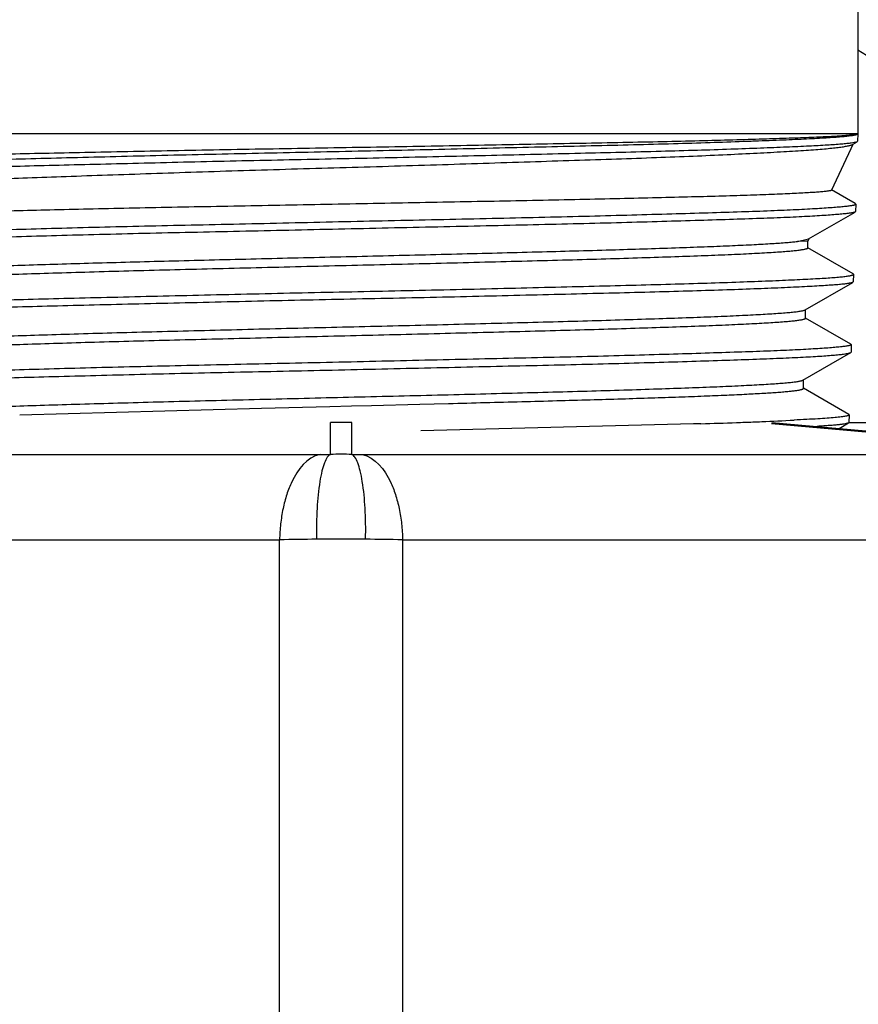
# Model space of a CAD drawing. Units: inches. Extents: x 0 to 17, y 0 to 11.
# Drawn here: x 4 to 4.2, y 1.8 to 2 of the extents above; entities that cross this region are included whole.
import ezdxf

# ---------------------------------------------------------------- set-up
doc = ezdxf.new("R2010")
doc.units = ezdxf.units.IN
doc.header["$LTSCALE"] = 0.935
doc.header["$MEASUREMENT"] = 0
doc.layers.get('0').update_dxf_attribs({"linetype": 'CONTINUOUS'})
doc.layers.add('7_ALL_FEATURES', color=7, linetype='CONTINUOUS')

msp = doc.modelspace()

# ---------------------------------------------------------------- linework, layer by layer
at = {"color": 7, "linetype": 'CONTINUOUS'}
for p, q in [((4.2407005876, 2.2064668665), (4.2407005876, 1.9782168665)), ((4.2407005876, 1.9782168665), (3.9782005876, 1.9782168665)), ((4.2405428093, 1.9761843113), (4.2390234682, 1.9758336709)), ((4.2393311528, 1.97548407), (4.2405430431, 1.9761844572)), ((4.2406407408, 1.9762947015), (4.2405429679, 1.9761819702)), ((4.2407005876, 1.9782168665), (4.2406407408, 1.9762947015)), ((4.2394959744, 1.9756335651), (4.2340138181, 1.9638770431)), ((4.2400516679, 1.9604444646), (4.2340385917, 1.9639199043)), ((4.2400517141, 1.9604459109), (4.2401438884, 1.9603367472)), ((4.2401438884, 1.9603367472), (4.240084189, 1.9584193142)), ((4.2281374886, 1.9514689605), (4.2399997148, 1.9583232646)), ((4.240084189, 1.9584193142), (4.2399997399, 1.9583240923)), ((4.2253562992, 1.9508373104), (4.2281378008, 1.9514696751)), ((4.2282945624, 1.9516120596), (4.2279811805, 1.9509400099)), ((4.2276774389, 1.9508976416), (4.2253562992, 1.9508373104)), ((4.2279811805, 1.9509400099), (4.2276774389, 1.9508976416)), ((4.2279814777, 1.9492053106), (4.2279814777, 1.9509412791)), ((4.2394905605, 1.9426130286), (4.2280067376, 1.9492490216)), ((4.2395884466, 1.9424970113), (4.2394904907, 1.942610847)), ((4.2395884466, 1.9424970113), (4.2395285444, 1.9405730666)), ((4.2273057738, 1.933452916), (4.2394269868, 1.9404579492)), ((4.2395285444, 1.9405730666), (4.2394269409, 1.9404564287)), ((4.2274085845, 1.9313397162), (4.2274085845, 1.933571859)), ((4.2389445059, 1.9247322258), (4.2274344605, 1.9313844856)), ((4.2389445029, 1.9247321319), (4.2390321428, 1.9246295898)), ((4.2390321428, 1.9246295898), (4.2389725424, 1.922715339)), ((4.2267496261, 1.9156032997), (4.2388853151, 1.9226167452)), ((4.2388853163, 1.9226167854), (4.2389725424, 1.922715339)), ((4.2268535955, 1.9134912276), (4.2268535955, 1.9157233704)), ((4.2383741607, 1.9068926687), (4.2268794858, 1.9135360217)), ((4.0278227387, 1.9068306786), (4.0892585881, 1.9085285139)), ((4.0892585881, 1.9085285139), (4.1066169788, 1.9089517711)), ((4.1066169788, 1.9089517711), (4.1120787084, 1.9090841545)), ((4.1120787084, 1.9090841545), (4.1172071747, 1.9092085891)), ((4.1172071747, 1.9092085891), (4.1294325681, 1.9095071214)), ((4.1294325681, 1.9095071214), (4.1367317253, 1.909687714)), ((4.2384761689, 1.9067727652), (4.2383742121, 1.9068942725)), ((4.2384761689, 1.9067727652), (4.2384162494, 1.9048482664)), ((4.1989313501, 1.9044836051), (4.1297097921, 1.90275397)), ((4.2008311109, 1.9045405844), (4.1989313501, 1.9044836051)), ((4.2359146728, 1.9033467653), (4.2383169091, 1.9047347978)), ((4.2384162494, 1.9048482664), (4.2383169504, 1.904736161)), ((4.2384162494, 1.9048418665), (4.2722816772, 1.9048418665))]:
    msp.add_line(p, q, dxfattribs=at)
for centre, radius, start, end in [((4.1502748584, 3.5779700539), 1.6741929769, 271.7304458663, 272.0409136629), ((4.1646282179, 3.1751440275), 1.2711113146, 272.040987655, 272.2274336838), ((4.1702192326, 3.0309226254), 1.1267815814, 272.2283772526, 272.343634232), ((4.178087222, 2.845605568), 0.941297833, 272.3263907917, 272.8260924435)]:
    msp.add_arc(centre, radius, start, end, dxfattribs=at)
for points, knots in [([(3.9785799406, 1.9693907169), (3.9786314186, 1.9694204613), (3.9787648934, 1.9694742888), (3.979006259, 1.9695436508), (3.9793239055, 1.969613244), (3.9797175589, 1.9696826963), (3.9801875124, 1.9697514718), (3.9809651889, 1.9698479508), (3.9821263062, 1.9699626521), (3.9837440462, 1.9700925091), (3.985657417, 1.970222722), (3.9878619181, 1.9703545679), (3.9903523656, 1.9704882843), (3.9931228882, 1.9706244047), (3.9973572961, 1.9708175771), (4.003296438, 1.9710606301), (4.0111582347, 1.9713456406), (4.0199448768, 1.9716204247), (4.0295736638, 1.9718794462), (4.0399534959, 1.9721416899), (4.0509866214, 1.9724141443), (4.0666992853, 1.9728041009), (4.0829244485, 1.9731788638), (4.0995098152, 1.9735261471), (4.1121686288, 1.9737877299), (4.1248025127, 1.9740592539), (4.1372928624, 1.9743436732), (4.1495225869, 1.9746330146), (4.1613774115, 1.9749056693), (4.1727458672, 1.9751697536), (4.1835212622, 1.9754339032), (4.1936026248, 1.9757038262), (4.2028953971, 1.9759821014), (4.210105985, 1.9762279998), (4.2154154811, 1.9764225572), (4.2190312423, 1.9765598389), (4.222390124, 1.9766937868), (4.2254842693, 1.9768257238), (4.228306413, 1.9769569719), (4.2308499975, 1.9770885172), (4.2331091482, 1.9772211044), (4.2350785922, 1.9773556272), (4.2367537518, 1.977492381), (4.2379634994, 1.977613267), (4.2387808589, 1.9777135421), (4.2392810172, 1.9777844723), (4.2397051652, 1.9778554888), (4.2400532623, 1.9779259057), (4.2403253948, 1.9779959156), (4.2405036552, 1.9780565531), (4.2406069601, 1.9781086818), (4.2406662669, 1.9781481861), (4.2406997573, 1.9781901979), (4.2407005918, 1.9782170001)], [0, 0, 0, 0, 0.0006796797, 0.0016343767, 0.0028715672, 0.004394274, 0.0062038404, 0.0083006231, 0.0133525121, 0.0195407998, 0.026853952, 0.0352766136, 0.0447878474, 0.0553659893, 0.0669877685, 0.0932464955, 0.1233196201, 0.156923736, 0.1937453804, 0.2334370036, 0.2756253986, 0.3199161639, 0.4131218428, 0.4611630836, 0.5095640922, 0.5578701866, 0.60562885, 0.6523926178, 0.6977213418, 0.7411908131, 0.7823935552, 0.8209442092, 0.856483628, 0.8886772778, 0.9034244215, 0.9172233069, 0.9300429655, 0.9418541472, 0.9526281192, 0.962340901, 0.9709714682, 0.9784992521, 0.9849078062, 0.9901852887, 0.992396649, 0.9943216258, 0.9959599488, 0.9973123715, 0.998380773, 0.9991697137, 0.9994631317, 0.999693445, 1, 1, 1, 1]), ([(4.2405501361, 1.978123734), (4.2404889364, 1.9781013418), (4.2403401635, 1.9780601606), (4.2400790075, 1.9780058205), (4.2397451616, 1.9779507607), (4.2391560156, 1.9778703669), (4.2382385935, 1.9777744762), (4.2369227563, 1.9776661704), (4.2353231846, 1.9775586848), (4.2334433126, 1.9774523966), (4.2312870957, 1.9773475342), (4.2278735173, 1.9772014902), (4.2229544329, 1.9770250571), (4.2162994789, 1.9768177134), (4.2086868135, 1.9765956495), (4.2001851238, 1.9763701647), (4.1908724569, 1.9761517325), (4.1808329608, 1.9759415101), (4.1701559488, 1.9757359085), (4.1589367226, 1.9755251907), (4.1472762222, 1.9753059183), (4.1352807992, 1.9750778444), (4.1230597846, 1.9748548777), (4.1107244981, 1.9746407303), (4.0983872709, 1.974434396), (4.0861611806, 1.9742247579), (4.074158982, 1.974004629), (4.0624909468, 1.9737783483), (4.0512638973, 1.9735524304), (4.0405803473, 1.9733353445), (4.030539054, 1.9731260892), (4.0212347449, 1.9729199897), (4.0127558182, 1.9727013281), (4.0051816557, 1.9724751497), (3.9994676426, 1.9722816041), (3.9953998619, 1.9721272744), (3.9927432044, 1.9720183159), (3.9903587298, 1.971911141), (3.9882521905, 1.9718055072), (3.9864288355, 1.9717014662), (3.984893451, 1.9715978805), (3.9837962186, 1.9715063413), (3.9830660412, 1.9714290843), (3.9826293779, 1.9713741739), (3.9822673797, 1.9713187376), (3.9819795638, 1.9712633725), (3.9817664129, 1.9712082317), (3.9816502315, 1.971165095), (3.9816072862, 1.9711402672)], [0, 0, 0, 0, 0.0007545411, 0.0017831957, 0.0030884437, 0.0046710042, 0.0086674271, 0.0137664336, 0.0199575054, 0.0272291491, 0.0355669768, 0.044952479, 0.0667891275, 0.0925584819, 0.1220439567, 0.1549694892, 0.1910294315, 0.2298998073, 0.2712367941, 0.3146756915, 0.3598240888, 0.4062713064, 0.453589323, 0.5013481541, 0.5491164395, 0.5964553999, 0.6429282495, 0.6881067597, 0.7315786694, 0.772946513, 0.8118313513, 0.8478666364, 0.8807024011, 0.9100366276, 0.935602663, 0.9468995558, 0.9571690907, 0.9663884698, 0.9745358737, 0.9815901078, 0.9875341405, 0.992353427, 0.99433719, 0.996035399, 0.9974484138, 0.9985775501, 0.9994256429, 1, 1, 1, 1]), ([(4.2390234682, 1.9758336709), (4.2386586574, 1.9757811984), (4.237835057, 1.9756817479), (4.2358198172, 1.9754885007), (4.2326196097, 1.9752689124), (4.227984355, 1.9750282476), (4.2223210366, 1.9747745545), (4.215678231, 1.9745068887), (4.2081134619, 1.9742318239), (4.1996922427, 1.9739604361), (4.1869695854, 1.9736013519), (4.1695291206, 1.973181757), (4.1512175927, 1.9727470991), (4.1357125506, 1.9723825384), (4.12367413, 1.9721152127), (4.1115126407, 1.9718604477), (4.0953570652, 1.9715242088), (4.0793898287, 1.9711787794), (4.0637502353, 1.9708073438), (4.0525504568, 1.970529082), (4.0418458463, 1.970270175), (4.0317298753, 1.970021869), (4.0222909709, 1.9697667442), (4.0136115033, 1.9695025051), (4.0057670904, 1.9692298892), (3.9997839132, 1.9689938779), (3.9954652946, 1.9688067962), (3.9925939277, 1.9686752297), (3.9899769658, 1.9685485037), (3.9876201609, 1.9684241743), (3.9855287221, 1.9683000553), (3.9837073571, 1.9681735243), (3.9821600189, 1.9680443343), (3.9810438385, 1.9679297796), (3.9802908124, 1.967834557), (3.979830868, 1.9677671948), (3.9794414879, 1.9676996734), (3.979122595, 1.9676324715), (3.9788742104, 1.9675652472), (3.9787120402, 1.967506476), (3.978619332, 1.967455477), (3.978565589, 1.9674160204), (3.978538189, 1.9673737521), (3.9785389856, 1.9673481671)], [0, 0, 0, 0, 0.0042405408, 0.0095426638, 0.0232917152, 0.0411418725, 0.0629456777, 0.0885159885, 0.1176328434, 0.150039669, 0.1854566718, 0.2640718356, 0.3507592744, 0.3962001253, 0.4425149573, 0.4893018797, 0.5361552848, 0.6284338202, 0.6730563502, 0.7161479031, 0.7573330534, 0.7962546787, 0.8325726104, 0.8659722284, 0.8961626342, 0.9228809861, 0.9348651349, 0.9458972176, 0.9559522374, 0.9650099207, 0.9730511025, 0.9800574619, 0.9860156543, 0.990915436, 0.9929656422, 0.9947482225, 0.9962633109, 0.997511946, 0.9984964257, 0.9992221225, 0.9994922629, 0.9997054886, 1, 1, 1, 1]), ([(3.985011403, 1.9636110257), (3.9850042275, 1.9636264137), (3.984994599, 1.9636594491), (3.9850012975, 1.9637122255), (3.9850286828, 1.9637631503), (3.9850966387, 1.9638358008), (3.9852355115, 1.9639213687), (3.9854598038, 1.9640164163), (3.9857592287, 1.9641118454), (3.9861337394, 1.9642073219), (3.9865839494, 1.9643024617), (3.9871096152, 1.9643970805), (3.9877104739, 1.9644910924), (3.9886599398, 1.9646221225), (3.990032393, 1.9647803681), (3.9918993832, 1.9649588676), (3.9940542447, 1.9651359085), (3.9964903365, 1.9653147537), (3.9992005441, 1.9654986998), (4.0021778521, 1.9656886911), (4.0066612573, 1.965956436), (4.0128778776, 1.9662894146), (4.0210312578, 1.9666688485), (4.0300494697, 1.9670325782), (4.0398433666, 1.9673882265), (4.0503153829, 1.9677451642), (4.0613630476, 1.9681223051), (4.072881709, 1.968510025), (4.0847635596, 1.9688910881), (4.0968967342, 1.9692557719), (4.109165642, 1.9696070572), (4.1214538383, 1.9699651407), (4.1375461217, 1.9704540416), (4.1532846173, 1.9709671616), (4.1685230241, 1.9714660915), (4.1792208341, 1.9718123976), (4.1892876333, 1.972161007), (4.1986336622, 1.9725246496), (4.2071740366, 1.9729021029), (4.2148291147, 1.9732801433), (4.2206212935, 1.9735936873), (4.2247588187, 1.9738400731), (4.2274736736, 1.9740134536), (4.2299212712, 1.9741854852), (4.2320972796, 1.9743584818), (4.2339975349, 1.9745352802), (4.2356183794, 1.97471529), (4.2369562701, 1.9748973363), (4.2378917187, 1.9750585824), (4.2384945053, 1.975193141), (4.2388398064, 1.9752860074), (4.2391127626, 1.9753780077), (4.2392675437, 1.9754473355), (4.2393308502, 1.975483915)], [0, 0, 0, 0, 0.0001998113, 0.0003940882, 0.0006103417, 0.000869136, 0.0015568046, 0.0025066751, 0.0037352752, 0.0052498686, 0.0070540719, 0.0091491266, 0.0115348866, 0.0142106856, 0.0204281939, 0.0277915215, 0.0362814546, 0.0458722157, 0.0565371985, 0.0682493288, 0.0809813211, 0.1093932364, 0.1415126447, 0.1770361109, 0.2156082881, 0.2568462224, 0.3003457527, 0.3456965491, 0.3924783277, 0.4402470445, 0.4885480977, 0.536921996, 0.5849199135, 0.6780146263, 0.7222360269, 0.7643465627, 0.8039758751, 0.8407761977, 0.8744164515, 0.9045793865, 0.9309731433, 0.942680055, 0.9533572774, 0.9629873803, 0.971554988, 0.9790454853, 0.9854460151, 0.9907452039, 0.9949340283, 0.996611504, 0.9980123447, 0.9991395612, 1, 1, 1, 1]), ([(4.2340138181, 1.9638770431), (4.2340089953, 1.9638667005), (4.2339901495, 1.9638458361), (4.2339269482, 1.9638061453), (4.2338006638, 1.9637613964), (4.2335972159, 1.9637109533), (4.2333229638, 1.9636601364), (4.2329784583, 1.9636087075), (4.2325632293, 1.9635569216), (4.2320774517, 1.9635046668), (4.2312895419, 1.9634299949), (4.2301300717, 1.9633377142), (4.2285311523, 1.9632298133), (4.2266585172, 1.9631195043), (4.2245164934, 1.9630068716), (4.2221102835, 1.9628934266), (4.219445869, 1.9627804529), (4.2165295779, 1.9626694809), (4.2121575957, 1.9625190191), (4.206116881, 1.9623383125), (4.1982157863, 1.9621320799), (4.1894980807, 1.9619172194), (4.1800437965, 1.9616910438), (4.1699410739, 1.9614638201), (4.1592846712, 1.9612408811), (4.1481735479, 1.9610277362), (4.1367104892, 1.9608172295), (4.1250020294, 1.9606031077), (4.113157663, 1.9603788446), (4.1012887276, 1.9601479288), (4.0895063996, 1.9599229869), (4.0779213187, 1.9597060061), (4.0666429878, 1.9594969112), (4.0557791591, 1.9592819852), (4.0454339051, 1.9590569681), (4.0357052205, 1.9588276377), (4.0266847333, 1.9586003527), (4.018457461, 1.9583826531), (4.0111028715, 1.9581710846), (4.0055534202, 1.9579892646), (4.0016046882, 1.957835282), (3.9990288585, 1.9577212622), (3.9967193221, 1.9576057923), (3.9946811757, 1.9574903306), (3.9929189467, 1.9573766372), (3.9914366738, 1.957265023), (3.9903783482, 1.9571691097), (3.9896746523, 1.9570910935), (3.9892542756, 1.9570371212), (3.9889062107, 1.9569837732), (3.9886300801, 1.9569313723), (3.988426579, 1.9568797154), (3.9883159048, 1.9568395058), (3.9882753817, 1.9568161051)], [0, 0, 0, 0, 0.0001392087, 0.000331701, 0.0009083674, 0.0017593177, 0.002891505, 0.0043075663, 0.00600867, 0.0079953541, 0.0102674889, 0.0156629564, 0.0221834163, 0.0298162911, 0.0385459919, 0.0483492225, 0.0592013283, 0.0710773995, 0.0839497447, 0.1125651815, 0.1447987066, 0.180365345, 0.2189418836, 0.2601613759, 0.3036362455, 0.3489642028, 0.395727197, 0.4434938967, 0.4918157193, 0.5402386019, 0.5883065225, 0.6355706391, 0.6815859672, 0.7259107992, 0.7681207675, 0.8078140766, 0.844620718, 0.8781936148, 0.9082109221, 0.93437399, 0.9459253788, 0.956416628, 0.9658262993, 0.9741336572, 0.9813189832, 0.9873674899, 0.9922663178, 0.994280902, 0.9960040736, 0.9974357788, 0.9985767281, 0.9994291709, 1, 1, 1, 1]), ([(3.9791198102, 1.9515256942), (3.9791678562, 1.9515535086), (3.9792946688, 1.9516030858), (3.9795253887, 1.9516670305), (3.9798323072, 1.9517318473), (3.9802150293, 1.9517975407), (3.9806738863, 1.9518638591), (3.9814364788, 1.9519592166), (3.9825782338, 1.9520764366), (3.984172305, 1.9522133724), (3.9860615046, 1.9523541431), (3.988241433, 1.9524981953), (3.990707085, 1.9526423972), (3.9934527489, 1.952784139), (3.9976540188, 1.9529744024), (4.003551985, 1.9531998618), (4.0113641715, 1.953461291), (4.0201005212, 1.9537303578), (4.0296784485, 1.9540105027), (4.0400078699, 1.9542978555), (4.0509918875, 1.9545812183), (4.0625274047, 1.9548444942), (4.0745053592, 1.9551054874), (4.0910315666, 1.9554670321), (4.107763506, 1.9558473871), (4.1245443259, 1.9562238291), (4.1369975438, 1.9564938237), (4.1491927069, 1.95675468), (4.1610149241, 1.9570214235), (4.1723529905, 1.9572988148), (4.1831003314, 1.9575866712), (4.193156282, 1.9578682244), (4.2024262493, 1.9581393878), (4.2108232451, 1.9584011111), (4.2172381562, 1.9586254811), (4.2218750385, 1.9588122462), (4.2249621865, 1.9589503888), (4.2277780509, 1.9590932735), (4.230316029, 1.9592389668), (4.2325701649, 1.9593839286), (4.2345351869, 1.9595243), (4.2362065518, 1.9596587803), (4.2374135755, 1.9597730711), (4.2382291085, 1.9598660418), (4.2387280015, 1.9599313232), (4.2391510391, 1.9599965091), (4.2394981788, 1.9600612201), (4.239769522, 1.9601259989), (4.2399473268, 1.9601825597), (4.2400504652, 1.9602320141), (4.2401095192, 1.9602695561), (4.240143072, 1.9603105264), (4.2401438884, 1.9603367472)], [0, 0, 0, 0, 0.0006373576, 0.0015515636, 0.0027500548, 0.0042356742, 0.0060096076, 0.008072061, 0.0130585438, 0.0191851038, 0.0264399207, 0.0348073189, 0.0442662172, 0.0547950615, 0.066370775, 0.0925482646, 0.1225557349, 0.1561090319, 0.1928937743, 0.2325625406, 0.2747422315, 0.3190380546, 0.3650309126, 0.4122883116, 0.5088132724, 0.5571722775, 0.604989697, 0.6518165654, 0.6972113933, 0.7407496615, 0.7820225592, 0.8206408814, 0.8562426627, 0.8884922908, 0.9170897076, 0.9299339383, 0.9417692517, 0.9525671458, 0.9623029601, 0.9709543567, 0.9784991177, 0.9849197077, 0.9902043013, 0.9924173606, 0.9943427984, 0.9959803467, 0.9973307787, 0.9983959896, 0.9991805556, 0.9994713556, 0.9996988248, 1, 1, 1, 1]), ([(4.2399994993, 1.9583230288), (4.239951584, 1.9582952818), (4.2398250731, 1.958245839), (4.2395948727, 1.9581820814), (4.2392885842, 1.9581174702), (4.2389066021, 1.9580520079), (4.2384485867, 1.9579859527), (4.2376872771, 1.957891025), (4.2365472966, 1.9577743797), (4.2349555406, 1.9576379973), (4.2330688691, 1.9574975123), (4.2308917014, 1.9573532674), (4.2284290993, 1.9572086238), (4.2256868797, 1.957066356), (4.2214909752, 1.9568755925), (4.2156002781, 1.9566501381), (4.207796978, 1.9563899094), (4.1990693174, 1.9561220547), (4.1894994813, 1.9558424087), (4.179177457, 1.955554099), (4.1682001199, 1.9552700858), (4.1566704325, 1.9550077609), (4.1446972367, 1.9547470394), (4.1281746802, 1.9543850296), (4.1114445933, 1.9540052678), (4.0946640119, 1.9536274487), (4.082209276, 1.9533572198), (4.0700117073, 1.9530965113), (4.058186551, 1.9528300352), (4.046845389, 1.9525527261), (4.0360950631, 1.9522650762), (4.0260364245, 1.9519821046), (4.0167641769, 1.9517091489), (4.0083656163, 1.951448138), (4.0019501614, 1.9512237234), (3.9973137963, 1.95103642), (3.9942279834, 1.9508980769), (3.9914141803, 1.9507555699), (3.9888789447, 1.9506107615), (3.9866281432, 1.9504663964), (3.9846669898, 1.9503255121), (3.9830000352, 1.9501892079), (3.9817970372, 1.9500730782), (3.9809850145, 1.9499789943), (3.980489006, 1.949913245), (3.9800690009, 1.9498480699), (3.979725147, 1.9497832731), (3.9794868138, 1.9497265472), (3.979335066, 1.9496791475), (3.9792491761, 1.9496466173), (3.9791817266, 1.9496133006), (3.9791245989, 1.9495760511), (3.9790936243, 1.9495342265), (3.9790944193, 1.9495086921)], [0, 0, 0, 0, 0.000635952, 0.0015484595, 0.0027449582, 0.0042282932, 0.0059996553, 0.0080593233, 0.0130398408, 0.0191600514, 0.0264083019, 0.0347690708, 0.0442208017, 0.0547413413, 0.0663073213, 0.0924629423, 0.1224485906, 0.1559828822, 0.1927527574, 0.2324111071, 0.2745840539, 0.3188764302, 0.3648710018, 0.4121363988, 0.5086939675, 0.5570761174, 0.6049208213, 0.6517781388, 0.6972048994, 0.7407746449, 0.7820773738, 0.820723307, 0.8563501517, 0.8886210945, 0.9172326091, 0.9300803294, 0.9419159826, 0.9527105643, 0.9624398522, 0.9710820019, 0.9786153534, 0.9850226796, 0.9902916209, 0.992495737, 0.994411345, 0.9960381234, 0.9973768522, 0.9984294835, 0.9988499419, 0.9992012023, 0.9994853764, 0.9997065785, 1, 1, 1, 1]), ([(3.9912255506, 1.9425065291), (3.9912255506, 1.9425305017), (3.9912492117, 1.9425695098), (3.9912969521, 1.9426074823), (3.9913775087, 1.9426552725), (3.9915184471, 1.9427108956), (3.9917341181, 1.9427743698), (3.992010786, 1.9428380625), (3.9923485984, 1.9429022527), (3.9927478534, 1.9429666418), (3.9934026558, 1.9430583154), (3.9943760169, 1.9431700149), (3.9957287261, 1.9432980746), (3.9973242154, 1.9434265727), (3.9991575102, 1.9435555181), (4.0012227976, 1.943684735), (4.0044231446, 1.9438654061), (4.0089599063, 1.9440873664), (4.0150202296, 1.9443445392), (4.0218676419, 1.9446024075), (4.0294533389, 1.9448607592), (4.0377181648, 1.9451190431), (4.0465911694, 1.9453776723), (4.0559915635, 1.9456365391), (4.0658372324, 1.9458955844), (4.0796180493, 1.9462454336), (4.0973261663, 1.9466769352), (4.1187388509, 1.9471889409), (4.1398513086, 1.9477008762), (4.1599480277, 1.9482112326), (4.178357093, 1.9487209528), (4.1923579218, 1.949160564), (4.2022670492, 1.9495207583), (4.208578391, 1.9497777842), (4.2140518427, 1.9500335375), (4.2186396097, 1.9502887311), (4.2218920714, 1.9505115341), (4.2240286574, 1.9506961222), (4.2249402557, 1.9507893948), (4.2253562992, 1.9508373104)], [0, 0, 0, 0, 0.0003068198, 0.0005211007, 0.0007885323, 0.0014984162, 0.0024547485, 0.0036642701, 0.0051303811, 0.0068550902, 0.0088397301, 0.0135923546, 0.0193930202, 0.0262295833, 0.0340782378, 0.0429146363, 0.0527141977, 0.0751037777, 0.1010483278, 0.1303483834, 0.1628041019, 0.1981920707, 0.2361795389, 0.2764158341, 0.3185511397, 0.3622355939, 0.4528501733, 0.5452605285, 0.6363699994, 0.7231431208, 0.8025566339, 0.8720735016, 0.902423959, 0.9294647426, 0.9529176028, 0.9725530856, 0.9882726771, 0.9946399558, 1, 1, 1, 1]), ([(3.9913290316, 1.94039406), (3.9913775491, 1.9404221057), (3.9915016743, 1.9404734694), (3.9917250508, 1.9405401232), (3.9920167017, 1.9406074205), (3.9925411653, 1.9407060173), (3.9933704076, 1.9408239793), (3.9945729614, 1.9409585914), (3.9960498435, 1.9410937321), (3.9977971353, 1.9412296325), (3.9998087553, 1.9413659546), (4.0020777701, 1.9415025878), (4.0045972561, 1.9416394383), (4.008437104, 1.9418297759), (4.0138112648, 1.9420642257), (4.0209171058, 1.9423366048), (4.0288563689, 1.9426095558), (4.0375601454, 1.9428824971), (4.0469455638, 1.9431558251), (4.0569176437, 1.9434294565), (4.0673792035, 1.9437033), (4.0782331698, 1.9439772976), (4.0932015477, 1.9443452576), (4.1083533415, 1.9447082054), (4.1235468925, 1.9450734874), (4.1348189056, 1.945347521), (4.14585655, 1.9456214789), (4.1565542693, 1.9458952984), (4.1668072494, 1.9461689242), (4.1765189315, 1.9464426721), (4.1856023823, 1.9467161375), (4.1939792369, 1.9469891653), (4.2015721749, 1.9472616146), (4.2073744951, 1.9474954949), (4.2115661899, 1.9476851283), (4.2143508944, 1.9478220877), (4.2168853326, 1.9479590151), (4.2191651216, 1.9480957576), (4.2211873378, 1.9482322567), (4.222949173, 1.9483683488), (4.2244478016, 1.9485039563), (4.2255303768, 1.9486219544), (4.2262622071, 1.9487187545), (4.2267105114, 1.9487868459), (4.2270909632, 1.9488547297), (4.2274034243, 1.9489220431), (4.2276476672, 1.9489891569), (4.2278076597, 1.9490477763), (4.2278996653, 1.949098432), (4.2279534762, 1.9491379007), (4.2279814777, 1.9491795694), (4.2279814777, 1.9492053106)], [0, 0, 0, 0, 0.0007094541, 0.0016903749, 0.0029512032, 0.004495979, 0.0084455931, 0.0135505125, 0.019814516, 0.0272194747, 0.0357372159, 0.0453391505, 0.0559964432, 0.0676801106, 0.094010157, 0.1240960591, 0.1577039918, 0.1945783022, 0.2343376198, 0.2765712141, 0.3208696768, 0.3668235461, 0.4140233252, 0.5104226291, 0.558696274, 0.606425254, 0.653165501, 0.6984729649, 0.7418998964, 0.7830117027, 0.8214690718, 0.8569460021, 0.8891166318, 0.9176553334, 0.9304610801, 0.9422365517, 0.9529514574, 0.9625930436, 0.9711497314, 0.9786101571, 0.9849633275, 0.9901989456, 0.992394896, 0.9943083919, 0.9959389537, 0.9972867612, 0.9983533599, 0.9991436085, 0.9994394482, 0.999674123, 1, 1, 1, 1]), ([(3.9796901585, 1.9336667447), (3.9797409963, 1.9336961419), (3.9798728867, 1.9337495078), (3.9801114782, 1.9338187763), (3.9804257047, 1.933888889), (3.9808152852, 1.9339595565), (3.981280497, 1.9340303246), (3.9820504732, 1.9341308018), (3.9832003711, 1.934251532), (3.9848029556, 1.9343872982), (3.9866989293, 1.9345195833), (3.9888838202, 1.9346487709), (3.9913523322, 1.9347778409), (3.9940985831, 1.9349093575), (3.9982960841, 1.9350989032), (4.0041837262, 1.9353408893), (4.0119777095, 1.9356251604), (4.0206887462, 1.9359043349), (4.0302349189, 1.9361732236), (4.0405263596, 1.9364362253), (4.0514660548, 1.9367008282), (4.0629508535, 1.936976701), (4.0748729874, 1.9372615659), (4.0871206168, 1.9375488937), (4.0995791379, 1.9378204465), (4.1162729611, 1.9381698534), (4.132856049, 1.938523832), (4.1491723478, 1.9389012478), (4.1609276123, 1.9391906093), (4.1722007527, 1.9394697131), (4.1828862102, 1.9397286282), (4.1928833938, 1.9399906186), (4.2020985736, 1.9402617681), (4.2104454148, 1.9405430772), (4.2168217595, 1.9407874226), (4.2214307507, 1.9409822549), (4.2244990739, 1.9411202321), (4.2272976951, 1.9412536928), (4.2298200945, 1.9413837878), (4.232060416, 1.9415129271), (4.2340134132, 1.9416435011), (4.2356745267, 1.9417767693), (4.2368741153, 1.9418949374), (4.2376846023, 1.9419932556), (4.2381805602, 1.9420629188), (4.2386011618, 1.9421328393), (4.2389463989, 1.9422024941), (4.2392163186, 1.9422721951), (4.23939323, 1.9423331086), (4.2394955767, 1.9423858632), (4.2395549585, 1.9424264835), (4.2395875945, 1.9424696446), (4.2395884466, 1.9424970113)], [0, 0, 0, 0, 0.0006770785, 0.0016296737, 0.0028650796, 0.0043862183, 0.0061943668, 0.0082897646, 0.0133385687, 0.0195232381, 0.0268324196, 0.0352508122, 0.0447578197, 0.0553320411, 0.0669501398, 0.0932024775, 0.1232710329, 0.1568708925, 0.1936882532, 0.233377772, 0.2755654646, 0.3198551344, 0.3658307779, 0.4130617995, 0.4611038727, 0.5095062519, 0.6055766018, 0.6523432362, 0.6976764351, 0.7411508014, 0.7823575503, 0.8209113292, 0.8564534931, 0.8886503446, 0.9172011617, 0.9300236521, 0.9418374393, 0.9526133226, 0.9623271764, 0.9709581627, 0.9784859393, 0.9848941423, 0.9901710648, 0.9923821203, 0.994306808, 0.9959449237, 0.9972973696, 0.9983662848, 0.9991567452, 0.9994516607, 0.999684321, 1, 1, 1, 1]), ([(4.2394267534, 1.9404579805), (4.2393753961, 1.9404283752), (4.2392425165, 1.9403747366), (4.2390024387, 1.940305579), (4.2386869014, 1.9402361623), (4.2382961772, 1.9401668225), (4.2378299924, 1.9400980465), (4.2370590048, 1.9400013861), (4.2359082655, 1.93988624), (4.234305288, 1.9397559868), (4.2324096534, 1.9396259459), (4.2302257178, 1.9394949721), (4.2277585547, 1.9393622015), (4.2250139184, 1.9392266177), (4.2208189682, 1.9390329472), (4.214935055, 1.9387883573), (4.2071462172, 1.9385043479), (4.1984411493, 1.9382303067), (4.188901532, 1.9379701724), (4.178617028, 1.937709402), (4.1676841122, 1.9374390015), (4.1562055926, 1.9371508994), (4.1442887774, 1.9368642229), (4.1278494098, 1.9364941686), (4.1112058929, 1.9361533829), (4.0945156255, 1.9357921412), (4.0821313846, 1.935507958), (4.0700048163, 1.935218738), (4.058249333, 1.9349432913), (4.0469755466, 1.9346779957), (4.0362896357, 1.934417047), (4.0262924043, 1.9341472328), (4.0170780717, 1.9338675804), (4.0087332647, 1.9335808126), (4.0023591566, 1.9333413273), (3.9977523921, 1.9331547716), (3.9946861975, 1.9330219069), (3.9918901317, 1.9328903482), (3.9893707968, 1.9327589305), (3.9871341217, 1.9326265145), (3.9851854343, 1.9324917722), (3.9835293342, 1.9323543089), (3.9823344105, 1.9322326783), (3.9815280333, 1.9321319078), (3.9810354281, 1.9320607369), (3.9806183335, 1.931989716), (3.9802768805, 1.9319190558), (3.9800403192, 1.9318574447), (3.9798898016, 1.9318064693), (3.9798045278, 1.9317716411), (3.9797375888, 1.9317363496), (3.9796807286, 1.9316968652), (3.9796503273, 1.9316539853), (3.9796511399, 1.9316278834)], [0, 0, 0, 0, 0.0006837857, 0.0016421081, 0.0028823991, 0.0044076494, 0.0062191663, 0.0083172889, 0.0133701529, 0.0195574522, 0.0268680762, 0.0352871495, 0.0447941461, 0.0553677538, 0.0669849639, 0.0932342117, 0.1232967014, 0.1568882686, 0.1936961914, 0.2333765606, 0.2755577561, 0.3198455279, 0.3658225489, 0.4130574989, 0.5095209653, 0.5578450574, 0.6056241615, 0.6524102883, 0.6977643435, 0.7412604344, 0.7824889992, 0.8210626081, 0.8566199465, 0.8888246491, 0.9173762587, 0.9301967715, 0.942007014, 0.9527778263, 0.9624848702, 0.9711067834, 0.9786226949, 0.9850160027, 0.9902749189, 0.9924757739, 0.9943894401, 0.9960156889, 0.9973553975, 0.9984106504, 0.9988331018, 0.9991868454, 0.9994740264, 0.9996987704, 1, 1, 1, 1]), ([(3.9917450613, 1.9246473902), (3.9917450613, 1.9246731731), (3.9917734872, 1.9247148637), (3.9918277239, 1.9247542093), (3.991920607, 1.9248048404), (3.9920819341, 1.9248633887), (3.9923280608, 1.9249304557), (3.9926426821, 1.9249977183), (3.9930254576, 1.9250655567), (3.9934761218, 1.9251336022), (3.9942108298, 1.925230293), (3.9952961713, 1.925348173), (3.9967965593, 1.9254836882), (3.9985573784, 1.9256196898), (4.0005748298, 1.9257560977), (4.0028451308, 1.9258927507), (4.0053644671, 1.9260295858), (4.0081290214, 1.926166563), (4.0122911025, 1.9263563035), (4.0180579665, 1.9265899808), (4.0256104219, 1.9268621498), (4.0339462845, 1.9271349101), (4.0429833617, 1.9274081332), (4.0526394757, 1.9276816622), (4.0628305989, 1.9279553626), (4.0734641702, 1.9282289294), (4.0844396792, 1.9285027026), (4.0956506693, 1.9287765473), (4.1107643076, 1.9291415734), (4.1258390611, 1.9295044372), (4.1407320256, 1.9298719343), (4.1515315857, 1.9301457999), (4.1619390525, 1.9304195116), (4.1718612186, 1.9306930229), (4.1812053071, 1.9309662469), (4.1898784129, 1.9312390409), (4.1977920727, 1.931511401), (4.2048718189, 1.9317836798), (4.2102214822, 1.9320180995), (4.2140418657, 1.9322083637), (4.2165490403, 1.9323451554), (4.2188086195, 1.9324817412), (4.2208146148, 1.9326180347), (4.2225610294, 1.9327539361), (4.2240419896, 1.9328890742), (4.2252515703, 1.933023346), (4.2260871263, 1.933141054), (4.2266153817, 1.9332396483), (4.2269085606, 1.933306893), (4.2271327528, 1.9333734924), (4.2272572097, 1.9334248479), (4.2273057738, 1.933452916)], [0, 0, 0, 0, 0.0003279174, 0.0005650573, 0.0008643524, 0.0016642265, 0.0027435916, 0.0041067511, 0.0057547086, 0.0076871101, 0.0099029459, 0.0151791668, 0.0215705435, 0.0290625836, 0.0376401038, 0.0472875527, 0.0579891654, 0.0697290447, 0.0824912067, 0.1109789298, 0.1431339257, 0.1786083071, 0.217054122, 0.258123272, 0.3014675678, 0.3467153234, 0.3934097215, 0.4411015904, 0.4893433977, 0.5856866599, 0.6328834498, 0.6788153164, 0.7230836304, 0.7652952321, 0.805057014, 0.8419759489, 0.8756574595, 0.9057652637, 0.9320850959, 0.9437612002, 0.9544144032, 0.9640195513, 0.9725516335, 0.9799858732, 0.9862979061, 0.9914641679, 0.9954637878, 0.9970253396, 0.9982980735, 0.999286604, 1, 1, 1, 1]), ([(3.9918458006, 1.9225314522), (3.9918944987, 1.922559593), (3.9920194682, 1.9226109066), (3.992244337, 1.9226774612), (3.992537925, 1.9227446843), (3.9930642568, 1.9228430713), (3.9938927395, 1.9229608097), (3.9950882844, 1.923095339), (3.9965487474, 1.923230632), (3.9982703033, 1.9233666518), (4.0002492566, 1.9235030371), (4.002481792, 1.923639702), (4.0049641034, 1.9237765617), (4.0087617669, 1.923967215), (4.0140963137, 1.9242016067), (4.0211629946, 1.9244732931), (4.0290605928, 1.9247458087), (4.0377071386, 1.9250188768), (4.0470203821, 1.9252923209), (4.0569179873, 1.9255660524), (4.0673125331, 1.9258397598), (4.0781079065, 1.9261134951), (4.0930011068, 1.9264812267), (4.1118295645, 1.9269346132), (4.1306211923, 1.9273885897), (4.145398252, 1.9277570617), (4.1560447458, 1.9280309657), (4.1662586923, 1.9283046839), (4.175947226, 1.9285781625), (4.1850174834, 1.9288513266), (4.1933769852, 1.9291239343), (4.2009427166, 1.9293964365), (4.2067180217, 1.9296306455), (4.2108924103, 1.9298202572), (4.2136750897, 1.929957252), (4.2162168609, 1.9300941007), (4.2185117154, 1.930230757), (4.2205536469, 1.930367154), (4.2223366836, 1.9305031163), (4.2238548364, 1.9306385544), (4.224951217, 1.9307564016), (4.2256908993, 1.9308532005), (4.2261420741, 1.930921258), (4.226523503, 1.9309891224), (4.2268355498, 1.931056422), (4.2270785311, 1.9311235242), (4.227237216, 1.9311821983), (4.2273281024, 1.9312328699), (4.2273812744, 1.9312724704), (4.2274085845, 1.9313140734), (4.2274085845, 1.9313397162)], [0, 0, 0, 0, 0.0007153235, 0.0017075282, 0.0029828757, 0.0045430807, 0.0085168669, 0.0136212942, 0.019843689, 0.0271697027, 0.0355842166, 0.0450717091, 0.055616427, 0.0672024751, 0.0934317325, 0.1235269793, 0.1571438993, 0.1939343459, 0.233549977, 0.2756423309, 0.319861908, 0.3657954255, 0.4129838978, 0.509333958, 0.6053284607, 0.6520488298, 0.6973295961, 0.7407772181, 0.7819981949, 0.8205990884, 0.8561865587, 0.8883721618, 0.916883567, 0.9296978601, 0.9415174073, 0.9523169297, 0.9620712355, 0.9707552667, 0.9783441837, 0.9848135271, 0.9901395635, 0.9923668915, 0.9943007251, 0.9959420698, 0.9972935207, 0.9983590684, 0.9991460838, 0.9994403234, 0.9996738703, 1, 1, 1, 1]), ([(4.2390321428, 1.9246295898), (4.2390313422, 1.9246038792), (4.2389979014, 1.9245638121), (4.2389395818, 1.924527151), (4.2388373473, 1.9244785465), (4.238661217, 1.9244226822), (4.2383923797, 1.9243581152), (4.2380484253, 1.9242928776), (4.2376292317, 1.9242262693), (4.2371348701, 1.9241584613), (4.2363267747, 1.9240605865), (4.2351307901, 1.9239391359), (4.2334746569, 1.9237980327), (4.2315275246, 1.9236563219), (4.2292939664, 1.9235151655), (4.2267792492, 1.9233754147), (4.2239892107, 1.9232380981), (4.2209303511, 1.9231036331), (4.2163358399, 1.9229200658), (4.2099794832, 1.9226964911), (4.2016590186, 1.9224310133), (4.1924735706, 1.9221473951), (4.1825090095, 1.921860543), (4.1718588836, 1.9215829338), (4.1606231766, 1.921315683), (4.1489074487, 1.9210534948), (4.1368219304, 1.9207863319), (4.1244802535, 1.9205072203), (4.1119984135, 1.9202177973), (4.0994932746, 1.9199370494), (4.0870823779, 1.9196673074), (4.0748824239, 1.9194065745), (4.0630084283, 1.9191400142), (4.0515723031, 1.9188627725), (4.0406815961, 1.9185752914), (4.0304383879, 1.9182918024), (4.0209387726, 1.9180211471), (4.0122722423, 1.9177609026), (4.004520832, 1.9175000114), (3.9986679728, 1.9172611969), (3.9944976282, 1.9170633366), (3.9917710126, 1.9169206035), (3.9893215713, 1.9167786247), (3.9871550314, 1.9166384987), (3.985276434, 1.9165016712), (3.9836901793, 1.9163680643), (3.9825531677, 1.9162533429), (3.9817929612, 1.9161597448), (3.9813348572, 1.9160944986), (3.9809521814, 1.9160296259), (3.9806446152, 1.9159652234), (3.9804125138, 1.915901184), (3.9802846397, 1.9158511337), (3.9802359346, 1.9158230151)], [0, 0, 0, 0, 0.0002978547, 0.000524314, 0.0008143891, 0.0015980762, 0.0026628985, 0.0040133085, 0.0056511538, 0.0075771832, 0.0097909567, 0.0150763835, 0.0214958892, 0.0290367439, 0.0376818903, 0.0474101521, 0.0582000096, 0.0700274017, 0.0828635712, 0.111443398, 0.1436745024, 0.1792574312, 0.2178547621, 0.2591044428, 0.3026197783, 0.3479926851, 0.394797884, 0.4425953565, 0.4909367298, 0.53936723, 0.587432111, 0.6346796916, 0.6806659525, 0.7249588151, 0.7671403915, 0.806816165, 0.8436130135, 0.8771835458, 0.9072133628, 0.9334190398, 0.9450109007, 0.9555570434, 0.9650343253, 0.9734210463, 0.9806961997, 0.9868443326, 0.9918533985, 0.9939274408, 0.9957131463, 0.9972107897, 0.9984216597, 0.9993487929, 1, 1, 1, 1]), ([(3.9802063865, 1.913794419), (3.9802055729, 1.9138205492), (3.9802356229, 1.91386355), (3.9802926465, 1.9139024432), (3.9803594437, 1.9139368026), (3.9804445679, 1.9139703561), (3.98059483, 1.9140190737), (3.9808309628, 1.914077177), (3.9811717025, 1.914143091), (3.9815879112, 1.9142088205), (3.9820794485, 1.914274416), (3.9828841463, 1.9143672902), (3.984076381, 1.9144803372), (3.9857284556, 1.9146117658), (3.9876721158, 1.9147471332), (3.9899028152, 1.9148863306), (3.9924153226, 1.9150278894), (3.9952037597, 1.9151707387), (3.9982616173, 1.9153136442), (4.0028559871, 1.9155099268), (4.0092136097, 1.9157440815), (4.017537045, 1.9160065939), (4.0267269406, 1.9162678662), (4.0366963906, 1.9165400824), (4.0473512991, 1.9168272863), (4.0585918072, 1.9171121475), (4.0703122059, 1.9173884205), (4.0824021555, 1.9176525114), (4.0947475879, 1.917915397), (4.1072320359, 1.9181851188), (4.1197378517, 1.918470337), (4.1321476254, 1.918758657), (4.144344873, 1.9190359725), (4.1562148572, 1.9193016312), (4.1676458384, 1.9195620403), (4.1785302037, 1.9198319016), (4.1887656005, 1.9201124705), (4.1982557815, 1.9204006737), (4.2069119288, 1.9206790668), (4.2146525588, 1.9209454271), (4.220496888, 1.9211680956), (4.224660492, 1.9213524364), (4.227382211, 1.9214884275), (4.2298269502, 1.9216271332), (4.2319889893, 1.9217676382), (4.2338632202, 1.9219090911), (4.2354452543, 1.9220502396), (4.2365787921, 1.9221723751), (4.2373363296, 1.9222714761), (4.2377925972, 1.9223400404), (4.2381735227, 1.9224075669), (4.2384794167, 1.922473821), (4.2387099157, 1.922538801), (4.2388367929, 1.9225888392), (4.2388850975, 1.9226167126)], [0, 0, 0, 0, 0.0003028393, 0.0005269624, 0.0008132405, 0.0011660298, 0.0015875929, 0.0026414953, 0.0039806035, 0.0056070924, 0.0075218688, 0.0097247117, 0.0149902457, 0.0213935446, 0.0289225608, 0.037559911, 0.047284134, 0.0580735325, 0.0699034958, 0.0827450111, 0.1113432773, 0.1435997234, 0.1792116735, 0.2178422645, 0.2591292073, 0.3026832871, 0.348094413, 0.3949363239, 0.4427670282, 0.4911367325, 0.5395902998, 0.5876724546, 0.6349307503, 0.6809201172, 0.7252091772, 0.7673819299, 0.8070435902, 0.8438207046, 0.8773670782, 0.9073684548, 0.933541451, 0.9451166445, 0.955646834, 0.9651090622, 0.973481864, 0.9807444703, 0.9868813817, 0.9918804612, 0.9939498965, 0.9957311922, 0.9972245836, 0.998431242, 0.9993539625, 1, 1, 1, 1]), ([(3.992337526, 1.9067888053), (3.992337526, 1.9068143907), (3.9923642751, 1.9068559204), (3.9924167542, 1.9068956893), (3.9925060448, 1.9069463327), (3.9926618083, 1.9070050679), (3.9928999697, 1.9070722156), (3.9932052424, 1.9071395747), (3.9935776716, 1.9072074871), (3.9940174266, 1.9072756082), (3.9947376262, 1.907372557), (3.9958065767, 1.9074906975), (3.9972913098, 1.9076263673), (3.9990435278, 1.9077624451), (4.0010598142, 1.9078987931), (4.0033343201, 1.9080354547), (4.005859419, 1.9081723276), (4.0086273073, 1.9083093662), (4.0127805523, 1.9084990169), (4.0185206944, 1.9087331329), (4.0260307776, 1.9090059159), (4.0343240581, 1.9092792362), (4.0433294993, 1.9095525858), (4.0529633935, 1.90982611), (4.0631300876, 1.910099927), (4.0737296821, 1.9103739182), (4.0846625597, 1.910648031), (4.0958289375, 1.9109222355), (4.1108825275, 1.9112874847), (4.1258980007, 1.9116507858), (4.140734297, 1.9120187936), (4.151496233, 1.9122928065), (4.1618664505, 1.9125666743), (4.171742262, 1.9128402516), (4.1810288254, 1.9131139245), (4.1896420996, 1.9133873601), (4.1975089122, 1.9136602641), (4.2045589787, 1.9139324895), (4.2098915136, 1.9141668242), (4.2136962183, 1.9143572804), (4.2161838125, 1.9144940768), (4.2184163815, 1.9146307915), (4.2203892793, 1.9147672898), (4.2221000913, 1.9149034239), (4.2235472181, 1.9150388433), (4.2247289319, 1.9151735154), (4.2255465025, 1.9152914382), (4.2260654167, 1.9153899416), (4.2263550433, 1.9154572666), (4.226577406, 1.9155239474), (4.2267011558, 1.9155752856), (4.2267496261, 1.9156032997)], [0, 0, 0, 0, 0.0003269896, 0.0005595626, 0.0008516795, 0.0016305513, 0.0026819588, 0.0040122319, 0.0056242757, 0.0075195779, 0.0096989402, 0.01491125, 0.0212626388, 0.0287527835, 0.0373720223, 0.0470899939, 0.0578739111, 0.0696908337, 0.0825077244, 0.1110089313, 0.1431122861, 0.1785521053, 0.2170571192, 0.2582576469, 0.3017259418, 0.3470378367, 0.3937691197, 0.4414955503, 0.4897907692, 0.586215485, 0.6334543023, 0.6794617408, 0.7238010644, 0.7660352153, 0.805726173, 0.8425377897, 0.8761709825, 0.9063268514, 0.9327068116, 0.9443876957, 0.9550129414, 0.9645469384, 0.97297388, 0.9802871116, 0.9864803936, 0.991548272, 0.995486994, 0.9970330252, 0.9982979278, 0.9992845121, 1, 1, 1, 1]), ([(4.1367317253, 1.909687714), (4.1429402171, 1.9098423625), (4.1521045614, 1.9100748189), (4.1640961824, 1.910395634), (4.1725567135, 1.9106321198), (4.1805717301, 1.9108687108), (4.1880875976, 1.9111051586), (4.1950576649, 1.9113413405), (4.201436754, 1.9115771669), (4.2071797036, 1.9118124322), (4.2122413398, 1.9120469906), (4.2160129807, 1.912249668), (4.2186571721, 1.9124151106), (4.2203517529, 1.912533181), (4.2218511668, 1.912651029), (4.2231543441, 1.9127685333), (4.2242601983, 1.9128856255), (4.2250574138, 1.9129875547), (4.2255951924, 1.9130711627), (4.2259241603, 1.9131299702), (4.2262030451, 1.9131885936), (4.2264319346, 1.9132468117), (4.2266107547, 1.9133047982), (4.2267277206, 1.9133557552), (4.226794397, 1.9133992041), (4.2268346464, 1.9134345538), (4.2268535955, 1.9134696718), (4.2268535955, 1.9134912276)], [0, 0, 0, 0, 0.2063127448, 0.3045412439, 0.398509276, 0.4874849137, 0.5709193853, 0.6483129617, 0.7191661505, 0.7829798307, 0.8392555, 0.8874954869, 0.9084539899, 0.9272678843, 0.9439260679, 0.9584180146, 0.9707341883, 0.9808669103, 0.9851132533, 0.988812965, 0.9919672203, 0.9945789174, 0.9966544745, 0.9982086415, 0.9988016203, 0.9992839063, 1, 1, 1, 1]), ([(4.2384761689, 1.9067727652), (4.238475089, 1.9067380813), (4.2384244216, 1.9066853174), (4.2383413144, 1.9066386531), (4.2382412091, 1.906595965), (4.2381149118, 1.9065543507), (4.2378923076, 1.9064937567), (4.2375444187, 1.9064216719), (4.2370437957, 1.906340113), (4.236158881, 1.9062231303), (4.2347805413, 1.906085312), (4.2328041837, 1.9059289151), (4.2304039746, 1.9057707906), (4.2275880477, 1.9056093608), (4.2255728413, 1.9055057622), (4.224497554, 1.9054525531)], [0, 0, 0, 0, 0.0073784494, 0.0132411047, 0.0208445631, 0.0302735473, 0.0415706095, 0.0698499243, 0.1057824495, 0.149400353, 0.2596281407, 0.4002667935, 0.5709409883, 0.7710807645, 1, 1, 1, 1]), ([(4.2383166813, 1.9047351592), (4.2382768858, 1.9047123181), (4.2381777162, 1.9046698769), (4.2379118099, 1.9045870602), (4.2374516217, 1.904492337), (4.2367502074, 1.9043860108), (4.2358503454, 1.904281021), (4.234753773, 1.9041759215), (4.2334618486, 1.9040703417), (4.2319765021, 1.9039632485), (4.2309217849, 1.9038943611), (4.2303625317, 1.9038592792)], [0, 0, 0, 0, 0.0171636353, 0.0401450247, 0.1041437568, 0.1925727996, 0.3055406861, 0.4429514627, 0.6046341634, 0.7903941123, 1, 1, 1, 1])]:
    msp.add_open_spline(points, degree=3, knots=knots, dxfattribs=at)
at = {"layer": '7_ALL_FEATURES', "color": 7, "linetype": 'CONTINUOUS'}
for p, q in [((4.1121742046, 1.9048418665), (4.1067269706, 1.9048418665)), ((4.2188255876, 1.9048418665), (4.3118693905, 1.8967015885))]:
    msp.add_line(p, q, dxfattribs=at)
at = {"layer": '7_ALL_FEATURES', "color": 9, "linetype": 'CONTINUOUS'}
for p, q in [((4.1067269706, 1.89673085), (4.1067269706, 1.9048418665)), ((4.1121742046, 1.8967309829), (4.1121742046, 1.9048418665)), ((4.2188048987, 1.9046053909), (4.3088113182, 1.8967308496)), ((3.9122649552, 1.8966911191), (4.1040977506, 1.8966911191)), ((4.1121742046, 1.8967309829), (4.1148034246, 1.8966911191)), ((4.1148034246, 1.8966911191), (4.30663622, 1.8966911191)), ((3.9020023105, 1.875061977), (4.0938347617, 1.875061977)), ((4.0938350754, 1.582828383), (4.0938347617, 1.875061977)), ((4.1250660693, 1.875061977), (4.3168986489, 1.875061977)), ((4.1250660693, 1.875061977), (4.1250662014, 1.5828283086))]:
    msp.add_line(p, q, dxfattribs=at)
at = {"layer": '7_ALL_FEATURES', "color": 7, "linetype": 'CONTINUOUS'}
msp.add_lwpolyline([(4.2577646382, 1.9840598446), (4.2462324573, 1.9960792857), (4.2407005876, 1.9994098816)], dxfattribs=at)
at = {"layer": '7_ALL_FEATURES', "color": 9, "linetype": 'CONTINUOUS'}
for centre, radius, start, end in [((4.1040504463, 1.9868365449), 0.0901454382, 270.0300663091, 271.7014293186), ((4.1094505876, 1.8162871912), 0.0804896798, 88.0608501258, 91.9391498742), ((4.1449304197, -1.1770548075), 3.0525444453, 90.7828255199, 90.9591022629), ((4.1094606518, 1.4248010463), 0.4504468408, 89.2155057816, 90.7931651974), ((4.0689897614, -1.4982518016), 3.3737798389, 89.0476308831, 89.2079334288)]:
    msp.add_arc(centre, radius, start, end, dxfattribs=at)
for points, knots in [([(4.1040977506, 1.8966911191), (4.1008222394, 1.8961179791), (4.0979653651, 1.8922702161), (4.0962264287, 1.8882136955), (4.0954169511, 1.8859577992), (4.0946290173, 1.8829143106), (4.0940276406, 1.8790571593), (4.0938585377, 1.876403988), (4.0938351059, 1.875061977)], [0, 0, 0, 0, 0.3974192651, 0.4642068939, 0.534213376, 0.6827580673, 0.8395855705, 1, 1, 1, 1]), ([(4.1067269737, 1.896730706), (4.1064062502, 1.8965951109), (4.1057842309, 1.8959035953), (4.1051231078, 1.8944538894), (4.1045141252, 1.8923707367), (4.103779379, 1.8885419152), (4.1032467221, 1.8827437007), (4.103174022, 1.8778393771), (4.1032252899, 1.8752047349)], [0, 0, 0, 0, 0.0469958413, 0.1182411046, 0.2159565743, 0.3384386079, 0.6443497142, 1, 1, 1, 1]), ([(4.1156758954, 1.8752038867), (4.1157271586, 1.8778386326), (4.1156544425, 1.8827431623), (4.115121764, 1.8885416235), (4.1143870075, 1.8923706196), (4.1137780275, 1.8944538639), (4.113116933, 1.8959036255), (4.1124949267, 1.8965951806), (4.1121742042, 1.896730777)], [0, 0, 0, 0, 0.3556502445, 0.6615631462, 0.7840459515, 0.8817616424, 0.9530060664, 1, 1, 1, 1]), ([(4.1148034246, 1.8966911191), (4.1180789353, 1.896117979), (4.1209358082, 1.8922702158), (4.1226747447, 1.8882136957), (4.1234842224, 1.8859577993), (4.1242721564, 1.8829143107), (4.1248735338, 1.8790571594), (4.1250426372, 1.8764039881), (4.1250660693, 1.875061977)], [0, 0, 0, 0, 0.3974192207, 0.4642068526, 0.5342133396, 0.6827580443, 0.8395855607, 1, 1, 1, 1])]:
    msp.add_open_spline(points, degree=3, knots=knots, dxfattribs=at)

doc.saveas('drawing.dxf')
